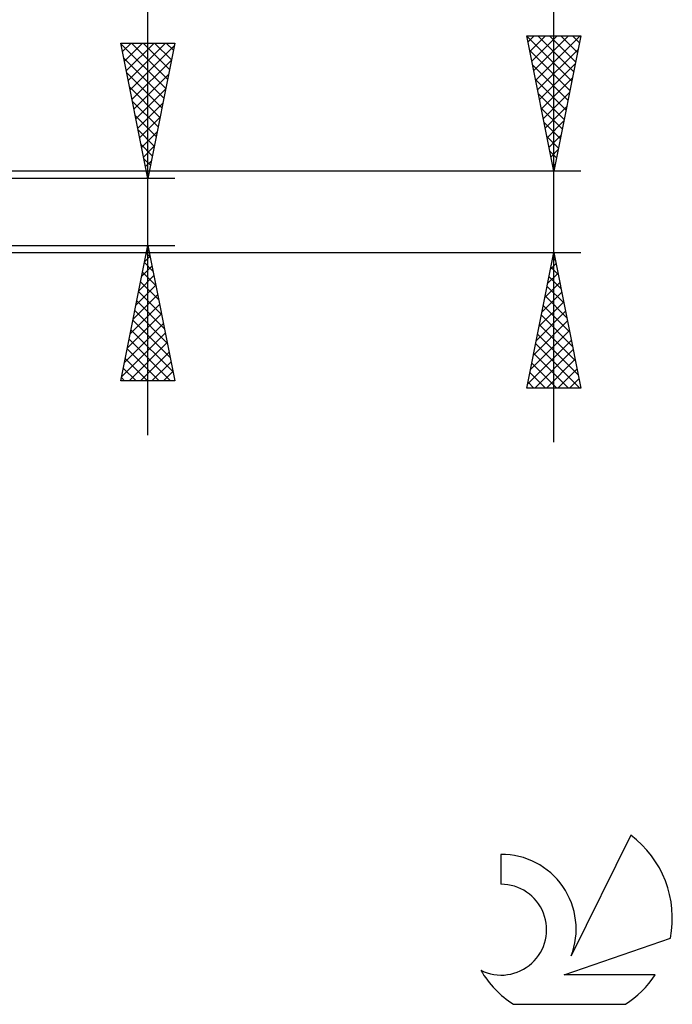
# Model space of a CAD drawing. Units: millimetres. Extents: x -27 to 87, y -35 to 37.
# Drawn here: x 63 to 87, y -29 to 7 of the extents above; entities that cross this region are included whole.
import ezdxf

# ---------------------------------------------------------------- set-up
doc = ezdxf.new("R2010")
doc.units = ezdxf.units.MM
doc.header["$LTSCALE"] = 4.25
doc.layers.add('2', color=7, linetype='CONTINUOUS')
doc.layers.add('SK6', color=5, linetype='CONTINUOUS')

msp = doc.modelspace()

# ---------------------------------------------------------------- linework, layer by layer
at = {"layer": '2', "color": 7, "linetype": 'CONTINUOUS', "lineweight": 25}
for p, q in [((68, -8.235), (68, 23.635)), ((83, -8.5), (83, 14.45)), ((68, 1.235), (67, 6.235)), ((67, 6.235), (69, 6.235)), ((67.005, 6.21), (68.663, 4.551)), ((67.064, 5.917), (67.382, 6.235)), ((67.134, 5.563), (67.806, 6.235)), ((67.205, 5.209), (68.231, 6.235)), ((67.276, 4.856), (68.655, 6.235)), ((67.404, 6.235), (68.734, 4.905)), ((67.828, 6.235), (68.805, 5.258)), ((69, 6.235), (68, 1.235)), ((68.252, 6.235), (68.875, 5.612)), ((68.677, 6.235), (68.946, 5.966)), ((83, 1.5), (82, 6.5)), ((82, 6.5), (84, 6.5)), ((82.003, 6.485), (83.665, 4.823)), ((82.045, 6.277), (82.268, 6.5)), ((82.115, 5.923), (82.692, 6.5)), ((82.186, 5.57), (83.116, 6.5)), ((82.257, 5.216), (83.541, 6.5)), ((82.327, 4.863), (83.965, 6.5)), ((82.412, 6.5), (83.735, 5.177)), ((82.837, 6.5), (83.806, 5.531)), ((84, 6.5), (83, 1.5)), ((83.261, 6.5), (83.877, 5.884)), ((83.685, 6.5), (83.948, 6.238)), ((67.347, 4.502), (68.98, 6.136)), ((82.109, 5.955), (83.594, 4.47)), ((82.398, 4.509), (83.903, 6.013)), ((67.111, 5.679), (68.593, 4.198)), ((67.417, 4.149), (68.874, 5.606)), ((82.469, 4.155), (83.797, 5.483)), ((67.217, 5.149), (68.522, 3.844)), ((82.215, 5.425), (83.523, 4.116)), ((67.488, 3.795), (68.768, 5.075)), ((82.321, 4.894), (83.453, 3.763)), ((82.54, 3.802), (83.691, 4.953)), ((67.323, 4.619), (68.451, 3.491)), ((67.559, 3.442), (68.662, 4.545)), ((82.427, 4.364), (83.382, 3.409)), ((82.61, 3.448), (83.584, 4.422)), ((67.429, 4.088), (68.38, 3.137)), ((67.629, 3.088), (68.556, 4.015)), ((82.533, 3.834), (83.311, 3.056)), ((82.681, 3.095), (83.478, 3.892)), ((67.535, 3.558), (68.31, 2.784)), ((67.7, 2.735), (68.45, 3.484)), ((82.639, 3.303), (83.24, 2.702)), ((82.752, 2.741), (83.372, 3.362)), ((67.641, 3.028), (68.239, 2.43)), ((67.771, 2.381), (68.344, 2.954)), ((82.745, 2.773), (83.17, 2.349)), ((82.822, 2.388), (83.266, 2.831)), ((67.748, 2.497), (68.168, 2.076)), ((67.842, 2.027), (68.238, 2.424)), ((82.851, 2.243), (83.099, 1.995)), ((82.893, 2.034), (83.16, 2.301)), ((67.854, 1.967), (68.098, 1.723)), ((67.912, 1.674), (68.132, 1.893)), ((84, 1.5), (54, 1.5)), ((82.958, 1.712), (83.028, 1.641)), ((82.964, 1.681), (83.054, 1.771)), ((69, 1.235), (56, 1.235)), ((67.96, 1.437), (68.027, 1.369)), ((67.983, 1.32), (68.026, 1.363)), ((56, -1.235), (69, -1.235)), ((67, -6.235), (68, -1.235)), ((67.984, -1.315), (68.011, -1.288)), ((68, -1.235), (69, -6.235)), ((54, -1.5), (84, -1.5)), ((67.878, -1.845), (68.081, -1.642)), ((67.944, -1.517), (68.085, -1.658)), ((82, -6.5), (83, -1.5)), ((82.963, -1.687), (83.056, -1.78)), ((82.986, -1.569), (83.009, -1.546)), ((83, -1.5), (84, -6.5)), ((67.772, -2.376), (68.152, -1.995)), ((67.873, -1.871), (68.191, -2.189)), ((82.88, -2.1), (83.08, -1.9)), ((82.892, -2.041), (83.162, -2.311)), ((67.666, -2.906), (68.223, -2.349)), ((67.802, -2.224), (68.297, -2.719)), ((82.774, -2.63), (83.151, -2.253)), ((82.821, -2.394), (83.268, -2.841)), ((67.56, -3.436), (68.293, -2.702)), ((67.731, -2.578), (68.403, -3.249)), ((82.668, -3.16), (83.221, -2.607)), ((82.75, -2.748), (83.374, -3.371)), ((67.454, -3.967), (68.364, -3.056)), ((67.661, -2.931), (68.509, -3.78)), ((82.562, -3.691), (83.292, -2.96)), ((82.68, -3.101), (83.48, -3.902)), ((67.348, -4.497), (68.435, -3.41)), ((67.59, -3.285), (68.615, -4.31)), ((82.456, -4.221), (83.363, -3.314)), ((82.609, -3.455), (83.586, -4.432)), ((67.242, -5.027), (68.506, -3.763)), ((67.449, -3.992), (68.827, -5.371)), ((67.519, -3.638), (68.721, -4.84)), ((82.35, -4.751), (83.433, -3.667)), ((82.538, -3.808), (83.692, -4.962)), ((67.135, -5.558), (68.576, -4.117)), ((67.378, -4.346), (68.933, -5.901)), ((82.244, -5.282), (83.504, -4.021)), ((82.468, -4.162), (83.799, -5.493)), ((67.029, -6.088), (68.647, -4.47)), ((67.307, -4.699), (68.843, -6.235)), ((82.138, -5.812), (83.575, -4.375)), ((82.397, -4.515), (83.905, -6.023)), ((67.236, -5.053), (68.419, -6.235)), ((67.307, -6.235), (68.718, -4.824)), ((82.032, -6.342), (83.646, -4.728)), ((82.298, -6.5), (83.716, -5.082)), ((82.326, -4.869), (83.957, -6.5)), ((67.166, -5.406), (67.995, -6.235)), ((67.731, -6.235), (68.788, -5.177)), ((82.256, -5.222), (83.533, -6.5)), ((82.722, -6.5), (83.787, -5.435)), ((67.095, -5.76), (67.57, -6.235)), ((68.155, -6.235), (68.859, -5.531)), ((82.185, -5.576), (83.109, -6.5)), ((83.147, -6.5), (83.858, -5.789)), ((67.024, -6.113), (67.146, -6.235)), ((68.579, -6.235), (68.93, -5.884)), ((82.114, -5.93), (82.684, -6.5)), ((83.571, -6.5), (83.928, -6.142)), ((69, -6.235), (67, -6.235)), ((84, -6.5), (82, -6.5)), ((82.043, -6.283), (82.26, -6.5)), ((83.995, -6.5), (83.999, -6.496))]:
    msp.add_line(p, q, dxfattribs=at)
at = {"layer": 'SK6', "color": 5, "linetype": 'CONTINUOUS', "lineweight": 25}
for p, q in [((85.835, -23.005), (83.637, -27.462)), ((81.04, -23.71), (81.04, -24.813)), ((83.38, -28.163), (87.3, -26.802)), ((86.737, -28.163), (83.38, -28.163)), ((81.502, -29.245), (85.644, -29.245))]:
    msp.add_line(p, q, dxfattribs=at)
for centre, radius, start, end in [((83.573, -26.059), 3.8, 348.7239, 53.4691), ((81.061, -26.47), 2.76, 338.9379, 90.4446), ((81.051, -26.49), 1.677, 243.4215, 90.3602), ((83.573, -26.059), 3.8, 210.5484, 236.978), ((83.573, -26.059), 3.8, 303.022, 326.3732)]:
    msp.add_arc(centre, radius, start, end, dxfattribs=at)

doc.saveas('drawing.dxf')
